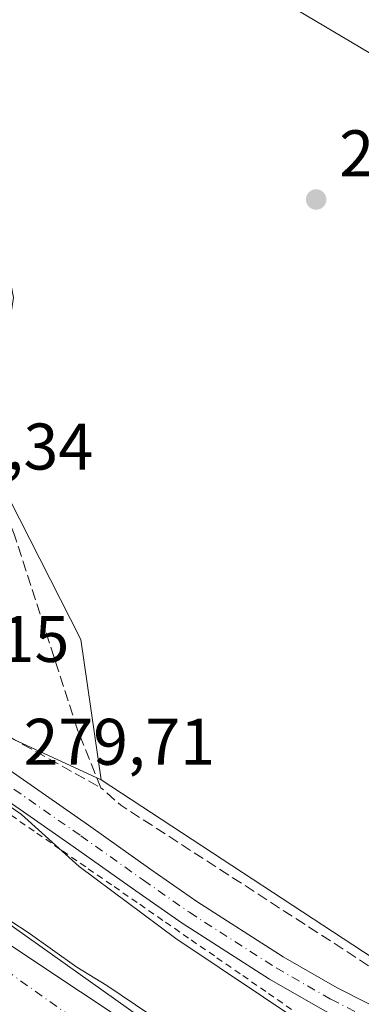
# Model space of a CAD drawing. Units: metres. Extents: x 615524 to 619022, y 4653040 to 4655411.
# Drawn here: x 617819 to 617871, y 4653119 to 4653269 of the extents above; entities that cross this region are included whole.
import ezdxf

# ---------------------------------------------------------------- set-up
doc = ezdxf.new("R2010")
doc.units = ezdxf.units.M
doc.header["$MEASUREMENT"] = 0
for name, pattern in [('DGN Style 2', [1.6480167562047852, 0.988810053722871, -0.6592067024819142]), ('DGN Style 3', [2.307223458686699, 1.648016756204785, -0.6592067024819142]), ('DGN Style 4', [2.6384748266838614, 1.318413404963828, -0.6592067024819142, 0.001648016756204785, -0.6592067024819142])]:
    doc.linetypes.add(name, pattern=pattern)
for name, color, linetype, lineweight in [('Alambrada', 7, 'DGN Style 2', 0), ('Arcén (en calzada doble)', 91, 'Continuous', 13), ('Carretera de calzada doble Cxs', 1, 'Continuous', 13), ('Carretera de calzada doble eje', 1, 'DGN Style 4', 0), ('Corriente artificial lineal', 4, 'DGN Style 3', 13), ('Cultivos herbáceos CxS', 92, 'Continuous', 0), ('Curva de nivel normal', 30, 'Continuous', 0), ('Huerta CxS', 92, 'Continuous', 0), ('Núcleo urbano CxS', 7, 'Continuous', 0), ('Pastizal CxS', 92, 'Continuous', 0), ('Pista pavimentada Cxs', 135, 'Continuous', 0), ('Pista pavimentada eje', 135, 'DGN Style 4', 0), ('Punto de cota en terreno', 7, 'Continuous', 0), ('Rótulo de punto de cota en terreno', 7, 'Continuous', 0), ('Tendido', 6, 'Continuous', 0)]:
    doc.layers.add(name, color=color, linetype=linetype, lineweight=lineweight)
doc.styles.add('Style-Arial', font='txt')

# ---------------------------------------------------------------- blocks, each defined once
blk = doc.blocks.new('5PATER')
at = {"layer": 'Huerta CxS', "linetype": 'Continuous', "lineweight": 0}
h = blk.add_hatch(color=51, dxfattribs=at)
edge = h.paths.add_edge_path()
edge.add_ellipse((0, 0), major_axis=(-0.1095731443231308, -0.1110710700762829), ratio=0.9994222409660322, start_angle=0, end_angle=360)

msp = doc.modelspace()

# ---------------------------------------------------------------- linework, layer by layer
at = {"layer": 'Alambrada', "color": 7, "linetype": 'DGN Style 2', "lineweight": 0}
msp.add_polyline3d([(617817.5135000005, 4653147.9113, 280.593200000003), (617821.4332999998, 4653145.199899999, 281.4406000000017), (617825.3532999996, 4653142.488700001, 280.603099999993), (617829.2732999995, 4653139.7773, 280.2902000000031), (617833.1933000004, 4653137.0659, 280.1094000000012), (617837.1133000003, 4653134.354699999, 280.2918999999966), (617841.0333000004, 4653131.643300001, 280.0497999999934), (617844.9533000002, 4653128.9321, 279.9092999999993), (617848.8733000001, 4653126.220699999, 279.950800000006), (617852.7931000004, 4653123.509299999, 279.8380999999936), (617856.7131000003, 4653120.7981, 280.0184000000008), (617860.6331000002, 4653118.0867, 279.9763999999996)], dxfattribs=at)
at = {"layer": 'Arcén (en calzada doble)', "color": 91, "linetype": 'Continuous', "lineweight": 13}
msp.add_polyline3d([(617898.7811000004, 4653079.8552, 284.5417000000016), (617892.9276000002, 4653082.993100001, 281.635500000004), (617887.7100999998, 4653085.790100001, 284.9992000000057), (617846.9600999998, 4653110.2401, 285.1181999999972), (617800.6001000004, 4653143.090100001, 284.9642000000022), (617768.6201, 4653169.210100001, 284.7320000000037), (617726.1201, 4653206.970100001, 284.6970000000001), (617677.5800999999, 4653260.390100001, 284.2799999999988), (617633.2600999996, 4653315.710100001, 284.2252000000008), (617600.5800999999, 4653364.5601, 283.9968999999983), (617572.2100999998, 4653409.2401, 283.8705999999947), (617562.8101000005, 4653426.6601, 283.8717000000034), (617546.9200999998, 4653450.940099999, 283.8027000000002), (617536.3000999996, 4653468.640100001, 285.0093000000052), (617531.9101, 4653477.0601, 284.3309000000008), (617530.6801000005, 4653477.0601, 284.2143000000069)], dxfattribs=at)
at = {"layer": 'Carretera de calzada doble Cxs', "color": 1, "linetype": 'Continuous', "lineweight": 13}
for points in [[(617633.9001000002, 4653311.200099999, 284.3864000000031), (617649.9901000002, 4653289.270099999, 284.4326000000001), (617660.8000999996, 4653275.5101, 284.4743000000017), (617675.2301000003, 4653258.2501, 284.5822000000044), (617689.9200999998, 4653241.520099999, 284.6665999999968), (617703.5000999998, 4653226.850099999, 284.6946999999927), (617719.4501, 4653210.540100001, 284.9201999999932), (617735.6201, 4653194.9001, 284.8313999999955), (617753.5000999998, 4653178.470100001, 284.934699999998), (617768.6300999997, 4653165.390100001, 285.0662000000011), (617793.1001000004, 4653146.0001, 285.0445999999938), (617801.9801000003, 4653139.290100001, 285.0838999999978), (617809.9901000002, 4653133.3201, 285.0859999999957), (617816.1201, 4653129.0101, 285.0745000000024), (617840.0500999996, 4653113.0601, 285.1821000000054), (617863.5701000001, 4653097.880100001, 285.4257000000071), (617886.5900999998, 4653084.190099999, 285.3249999999971), (617888.0500999996, 4653083.370100001, 284.8200999999972)], [(617660.8000999996, 4653275.5101, 284.4743000000017), (617675.2301000003, 4653258.2501, 284.5822000000044), (617689.9200999998, 4653241.520099999, 284.6665999999968), (617703.5000999998, 4653226.850099999, 284.6946999999927), (617719.4501, 4653210.540100001, 284.9201999999932), (617735.6201, 4653194.9001, 284.8313999999955), (617753.5000999998, 4653178.470100001, 284.934699999998), (617768.6300999997, 4653165.390100001, 285.0662000000011), (617793.1001000004, 4653146.0001, 285.0445999999938), (617801.9801000003, 4653139.290100001, 285.0838999999978), (617809.9901000002, 4653133.3201, 285.0859999999957), (617816.1201, 4653129.0101, 285.0745000000024), (617840.0500999996, 4653113.0601, 285.1821000000054), (617863.5701000001, 4653097.880100001, 285.4257000000071), (617886.5900999998, 4653084.190099999, 285.3249999999971)]]:
    msp.add_polyline3d(points, dxfattribs=at)
at = {"layer": 'Carretera de calzada doble eje', "color": 1, "linetype": 'DGN Style 4', "lineweight": 0}
msp.add_polyline3d([(617886.3847000003, 4653079.681100001, 285.2538000000059), (617857.1501000002, 4653097.040100001, 285.5752999999968), (617831.1901000004, 4653114.050100001, 285.3390000000072), (617803.0301000001, 4653134.040100001, 285.2157000000007), (617768.6501000002, 4653161.090100001, 285.1564999999973), (617737.0100999996, 4653188.300100001, 285.0142999999953), (617708.7801000001, 4653215.340100001, 284.8785000000062), (617685.9001000002, 4653240.9101, 284.7642999999953), (617656.5201000003, 4653275.0701, 284.6483000000007), (617625.4801000003, 4653317.380100001, 284.527700000006), (617588.3201000001, 4653372.0101, 284.2985999999946), (617561.4200999998, 4653412.840100001, 284.1828999999998), (617497.9301000005, 4653504.8101, 283.8359999999957), (617468.3201000001, 4653548.940099999, 283.6288000000059)], dxfattribs=at)
at = {"layer": 'Corriente artificial lineal', "color": 4, "linetype": 'DGN Style 3', "lineweight": 13, "extrusion": (0.03564624745834648, -0.01978599546036023, 0.9991685840866801), "elevation": -69766.02133831798, "flags": 128}
msp.add_lwpolyline([(4368276.173950117, 1716667.225531058), (4368276.173950116, 1716635.029782695)], dxfattribs=at)
at = {"layer": 'Corriente artificial lineal', "color": 4, "linetype": 'DGN Style 3', "lineweight": 13, "extrusion": (-0.08400123509718578, -0.126810480192895, 0.9883637461053469), "elevation": -641692.1798329338, "flags": 128}
msp.add_lwpolyline([(-2054543.063835673, 4171376.894914764), (-2054597.212876314, 4171376.296001593), (-2054601.22176282, 4171376.849552515)], dxfattribs=at)
at = {"layer": 'Corriente artificial lineal', "color": 4, "linetype": 'DGN Style 3', "lineweight": 13}
msp.add_polyline3d([(617831.2100999998, 4653152.090100001, 278.0917999999947), (617827.6201, 4653160.920100001, 277.3668999999936), (617817.9801000003, 4653190.6501, 277.4771999999939), (617813.2180000005, 4653202.2269, 277.5320999999968), (617813.7736999998, 4653210.402600001, 277.8675999999978), (617815.4404999996, 4653224.690099999, 277.9195000000037), (617815.2818, 4653236.1995, 277.8064000000013), (617814.3293000003, 4653242.628900001, 277.9266000000061), (617813.5355000002, 4653249.931399999, 277.5206000000035), (617811.3924000004, 4653257.868899999, 277.443299999999), (617809.2493000003, 4653262.393300001, 277.2030999999988), (617806.233, 4653268.028899999, 277.1809000000067), (617804.0105, 4653274.2202, 277.4790000000066), (617804.8043000001, 4653281.8402, 277.3117999999959), (617809.6460999995, 4653296.524599999, 277.4464000000008), (617811.6301999995, 4653304.932, 277.3509999999951), (617813.2500999998, 4653325.0101, 277.0348999999987), (617814.4901000002, 4653332.220100001, 276.7072000000044), (617816.6901000004, 4653337.790100001, 276.5357999999979), (617820.0100999996, 4653341.7301, 276.5516000000061), (617823.3201000001, 4653343.960100001, 276.3745999999956), (617831.8300999999, 4653343.970100001, 276.0323000000063)], dxfattribs=at)
at = {"layer": 'Cultivos herbáceos CxS', "color": 92, "linetype": 'Continuous', "lineweight": 0}
for points in [[(617821.7748999996, 4653339.626700001, 276.4962999999989), (617813.7899000002, 4653292.472899999, 276.9572000000044), (617810.2975000005, 4653275.892100001, 276.8671000000031), (617813.3400999998, 4653249.914100001, 277.5489999999991), (617817.9099000003, 4653226.6599, 277.3828999999969), (617814.0959000001, 4653202.1853, 277.4060999999929), (617828.1349, 4653174.6293, 276.9953999999998), (617831.2188999997, 4653153.317500001, 278.0345999999991)], [(617915.9133000001, 4653273.236300001, 277.9627000000037), (617920.6797000002, 4653264.583699999, 277.7253999999957), (617920.7713000001, 4653264.4177, 277.7050000000018), (617928.5292999997, 4653254.317500001, 277.4085000000051), (617925.4773000004, 4653241.898700001, 277.1894000000029), (617922.8399, 4653210.2325, 277.0745000000024), (617923.6140999999, 4653197.2281, 277.1897000000026), (617926.9811000006, 4653197.9989, 277.5400999999983), (617927.2081000004, 4653194.668099999, 277.5884999999981), (617927.2081000004, 4653184.5713, 277.5678000000044), (617929.5159, 4653170.678300001, 278.0084000000061), (617929.5157000005, 4653152.4179, 278.0106999999989), (617927.3638000004, 4653132.3233, 278.1138999999966), (617915.4007000001, 4653113.5876, 278.008600000001), (617902.3378, 4653108.774499999, 278.1490999999951), (617880.3370000003, 4653121.149300001, 277.9612000000052), (617831.2188999997, 4653153.317500001, 278.0345999999991), (617828.1349, 4653174.6293, 276.9953999999998), (617814.0959000001, 4653202.1853, 277.4060999999929), (617817.9099000003, 4653226.6599, 277.3828999999969), (617813.3400999998, 4653249.914100001, 277.5489999999991), (617810.2975000005, 4653275.892100001, 276.8671000000031)], [(617831.2188999997, 4653153.317500001, 278.0345999999991), (617880.3370000003, 4653121.149300001, 277.9612000000052), (617902.3378, 4653108.774499999, 278.1490999999951), (617915.4007000001, 4653113.5876, 278.008600000001), (617927.3638000004, 4653132.3233, 278.1138999999966)]]:
    msp.add_polyline3d(points, dxfattribs=at)
at = {"layer": 'Curva de nivel normal', "color": 30, "linetype": 'Continuous', "lineweight": 0, "flags": 128}
for points, elevation in [([(617815.1500000004, 4653150.7401), (617819.1100000005, 4653148.030099999), (617827.8700000001, 4653140.120100001), (617842.5999999996, 4653129.1801), (617862.5700000003, 4653115.8201)], 280), ([(617815.0700000003, 4653133.3201), (617820.1299999999, 4653130.050100001), (617827.5300000003, 4653124.780099999), (617832.1100000005, 4653122.020099999), (617838.6600000003, 4653117.5801)], 285)]:
    msp.add_lwpolyline(points, dxfattribs=dict(at, elevation=elevation))
at = {"layer": 'Núcleo urbano CxS', "color": 7, "linetype": 'Continuous', "lineweight": 0, "extrusion": (0.04155580534271874, -0.01913259655315092, 0.9989529812716175), "elevation": -63074.68776385355, "flags": 128}
msp.add_lwpolyline([(4485075.287355183, 1383401.716590927), (4485075.287355183, 1383355.536017869)], dxfattribs=at)
at = {"layer": 'Núcleo urbano CxS', "color": 7, "linetype": 'Continuous', "lineweight": 0}
for points in [[(617654.7115000002, 4653292.558300001, 283.9321000000054), (617692.2707000002, 4653257.563100001, 282.0754000000015), (617789.3147, 4653172.610500001, 280.147299999997), (617831.2188999997, 4653153.317500001, 278.0345999999991), (617880.3370000003, 4653121.149300001, 277.9612000000052)], [(617831.2188999997, 4653153.317500001, 278.0345999999991), (617880.3370000003, 4653121.149300001, 277.9612000000052), (617902.3378, 4653108.774499999, 278.1490999999951), (617915.4007000001, 4653113.5876, 278.008600000001), (617927.3638000004, 4653132.3233, 278.1138999999966)]]:
    msp.add_polyline3d(points, dxfattribs=at)
at = {"layer": 'Pastizal CxS', "color": 92, "linetype": 'Continuous', "lineweight": 0, "extrusion": (0.04155580534271874, -0.01913259655315092, 0.9989529812716175), "elevation": -63074.68776385355, "flags": 128}
msp.add_lwpolyline([(4485075.287355183, 1383401.716590927), (4485075.287355183, 1383355.536017869)], dxfattribs=at)
at = {"layer": 'Pastizal CxS', "color": 92, "linetype": 'Continuous', "lineweight": 0}
for points in [[(617885.7273000004, 4653466.684900001, 276.649900000004), (617857.8233000003, 4653414.004699999, 276.5442000000039), (617842.3746999997, 4653391.4725, 276.9885999999969), (617836.4162999997, 4653371.033299999, 277.141300000003), (617821.7748999996, 4653339.626700001, 276.4962999999989), (617813.7899000002, 4653292.472899999, 276.9572000000044), (617810.2975000005, 4653275.892100001, 276.8671000000031), (617813.3400999998, 4653249.914100001, 277.5489999999991), (617817.9099000003, 4653226.6599, 277.3828999999969), (617814.0959000001, 4653202.1853, 277.4060999999929), (617828.1349, 4653174.6293, 276.9953999999998), (617831.2188999997, 4653153.317500001, 278.0345999999991), (617789.3147, 4653172.610500001, 280.147299999997), (617793.3740999997, 4653204.286699999, 279.5368000000017), (617789.3163000002, 4653262.7653, 278.7675000000018), (617793.3761, 4653315.308900001, 278.5853000000061), (617785.2295000004, 4653389.714500001, 280.3888000000007), (617787.6288999999, 4653397.137599999, 280.4992999999959), (617787.6948999995, 4653397.341700001, 280.5081999999966), (617797.4367000004, 4653403.0277, 280.5760000000009), (617850.2616999998, 4653443.704500001, 279.603099999993), (617864.1171000004, 4653457.6797, 278.8622999999934)], [(617821.7748999996, 4653339.626700001, 276.4962999999989), (617813.7899000002, 4653292.472899999, 276.9572000000044), (617810.2975000005, 4653275.892100001, 276.8671000000031), (617813.3400999998, 4653249.914100001, 277.5489999999991), (617817.9099000003, 4653226.6599, 277.3828999999969), (617814.0959000001, 4653202.1853, 277.4060999999929), (617828.1349, 4653174.6293, 276.9953999999998), (617831.2188999997, 4653153.317500001, 278.0345999999991)]]:
    msp.add_polyline3d(points, dxfattribs=at)
at = {"layer": 'Pista pavimentada Cxs', "color": 135, "linetype": 'Continuous', "lineweight": 0}
for points in [[(617792.8701, 4653269.140100001, 278.3527000000031), (617793.8800999997, 4653256.970100001, 278.4397999999928), (617800.0401, 4653213.210100001, 279.1941999999981), (617800.0120999999, 4653207.261, 279.266300000003), (617800.4923, 4653198.076300001, 280.020399999994), (617800.7685000002, 4653188.754699999, 279.7373999999982), (617801.5970999999, 4653172.873600001, 279.4168999999966), (617802.6327999998, 4653165.830600001, 279.5583999999944), (617806.3819000004, 4653161.9276, 279.4406000000017), (617812.3091000002, 4653158.223099999, 279.5432000000001), (617829.2896999996, 4653146.416300001, 283.8166000000056), (617838.8164999997, 4653139.668299999, 278.8092999999935), (617845.7893000003, 4653134.8005, 278.8341999999975), (617858.9423000002, 4653126.3825, 278.8748000000051), (617867.1898999996, 4653121.669500001, 278.8359999999957), (617876.5028999997, 4653116.9475, 278.7402000000002)], [(617792.8701, 4653269.140100001, 278.3527000000031), (617793.8800999997, 4653256.970100001, 278.4397999999928), (617800.0401, 4653213.210100001, 279.1941999999981), (617800.0120999999, 4653207.261, 279.266300000003), (617800.4923, 4653198.076300001, 280.020399999994), (617800.7685000002, 4653188.754699999, 279.7373999999982), (617801.5970999999, 4653172.873600001, 279.4168999999966), (617802.6327999998, 4653165.830600001, 279.5583999999944), (617806.3819000004, 4653161.9276, 279.4406000000017), (617812.3091000002, 4653158.223099999, 279.5432000000001), (617829.2896999996, 4653146.416300001, 283.8166000000056), (617838.8164999997, 4653139.668299999, 278.8092999999935), (617845.7893000003, 4653134.8005, 278.8341999999975), (617858.9423000002, 4653126.3825, 278.8748000000051), (617867.1898999996, 4653121.669500001, 278.8359999999957), (617876.5028999997, 4653116.9475, 278.7402000000002), (617882.8192999996, 4653114.052300001, 278.6211000000039), (617888.0891000004, 4653111.620300001, 278.5083000000013), (617890.3954999996, 4653110.6165, 278.5106999999989), (617892.5373000001, 4653109.297700001, 278.4682999999932), (617894.4716999996, 4653107.690099999, 278.4443000000028), (617896.1601, 4653105.8257, 278.4100999999937)], [(617890.5355000002, 4653085.8369, 282.4128000000055), (617892.5217000004, 4653089.627699999, 279.6604999999981), (617893.6092999997, 4653094.8145, 278.7796999999992), (617893.3630999997, 4653097.4431, 278.5458999999973), (617892.6847000001, 4653099.994700001, 278.4940999999963), (617891.5928999997, 4653102.398499999, 278.5479999999953), (617890.1179000001, 4653104.588300001, 278.6349000000046), (617888.3003000002, 4653106.503500001, 278.6380999999965), (617886.1907000003, 4653108.0909, 278.7247000000062), (617881.1479000002, 4653110.418299999, 279.073000000004), (617874.7644999997, 4653113.3441, 279.3886999999959), (617865.2918999996, 4653118.147100001, 279.3335999999982), (617856.8706999999, 4653122.9593, 279.3834000000061), (617843.5654999996, 4653131.4747, 279.6198000000004), (617836.5154999997, 4653136.396299999, 279.8362000000052), (617826.9918999998, 4653143.142100001, 280.867499999993), (617810.1061000006, 4653154.883099999, 280.1880999999994), (617800.5657000003, 4653160.845899999, 280.3720999999932), (617795.3843, 4653164.587900001, 280.4937000000064)], [(617865.2918999996, 4653118.147100001, 279.3335999999982), (617856.8706999999, 4653122.9593, 279.3834000000061), (617843.5654999996, 4653131.4747, 279.6198000000004), (617836.5154999997, 4653136.396299999, 279.8362000000052), (617826.9918999998, 4653143.142100001, 280.867499999993), (617810.1061000006, 4653154.883099999, 280.1880999999994)]]:
    msp.add_polyline3d(points, dxfattribs=at)
at = {"layer": 'Pista pavimentada eje', "color": 135, "linetype": 'DGN Style 4', "lineweight": 0}
msp.add_polyline3d([(617796.1923000002, 4653167.2689, 279.9458000000013), (617796.9199000001, 4653165.945900001, 280.0681999999942), (617801.6825000001, 4653162.506300001, 279.8173999999999), (617811.2074999996, 4653156.553099999, 279.7743999999948), (617828.1409, 4653144.779300001, 282.4481999999989), (617837.6659000004, 4653138.032299999, 279.273199999996), (617844.6772999996, 4653133.137499999, 279.2289000000019), (617857.9064999997, 4653124.6709, 279.1244000000006), (617866.2408999996, 4653119.908299999, 279.0927999999985), (617875.6337000001, 4653115.1459, 279.0117999999929), (617887.1431, 4653109.8541, 278.5678999999946), (617889.5560999997, 4653108.062899999, 278.5142999999953), (617891.6350999996, 4653105.892899999, 278.4755000000005), (617893.3213000001, 4653103.405300001, 278.4075000000012), (617894.5670999996, 4653100.670499999, 278.4174999999959), (617895.3371000001, 4653097.765699999, 278.4449000000022), (617895.6096999999, 4653094.7729, 278.5803000000014)], dxfattribs=at)
at = {"layer": 'Tendido', "color": 6, "linetype": 'Continuous', "lineweight": 0}
msp.add_polyline3d([(617702.9473000001, 4653361.941099999, 284.5096000000049), (617856.9234999996, 4653272.898800001, 277.805600000007), (617965.1043999996, 4653208.818200001, 283.6833999999944), (618050.7682999996, 4653158.978399999, 285.9040999999997)], dxfattribs=at)

# ---------------------------------------------------------------- block references
at = {"layer": 'Punto de cota en terreno', "color": 7, "linetype": 'Continuous', "lineweight": 0, "xscale": 10, "yscale": 10, "zscale": 10}
msp.add_blockref('5PATER', (617863.9800000006, 4653241.58, 276.8099999999977), dxfattribs=at)

# ---------------------------------------------------------------- texts
at = {"layer": 'Rótulo de punto de cota en terreno', "color": 7, "linetype": 'Continuous', "lineweight": 0, "style": 'Style-Arial'}
for s, p in [('276,81', (617867.5077999998, 4653245.107799999)), ('279,34', (617800.8578000005, 4653200.4978)), ('280,15', (617797.2378000002, 4653171.217800001)), ('279,71', (617819.4177999999, 4653155.5778))]:
    msp.add_text(s, height=7.000000000000002, dxfattribs=at).set_placement(p)

doc.saveas('drawing.dxf')
